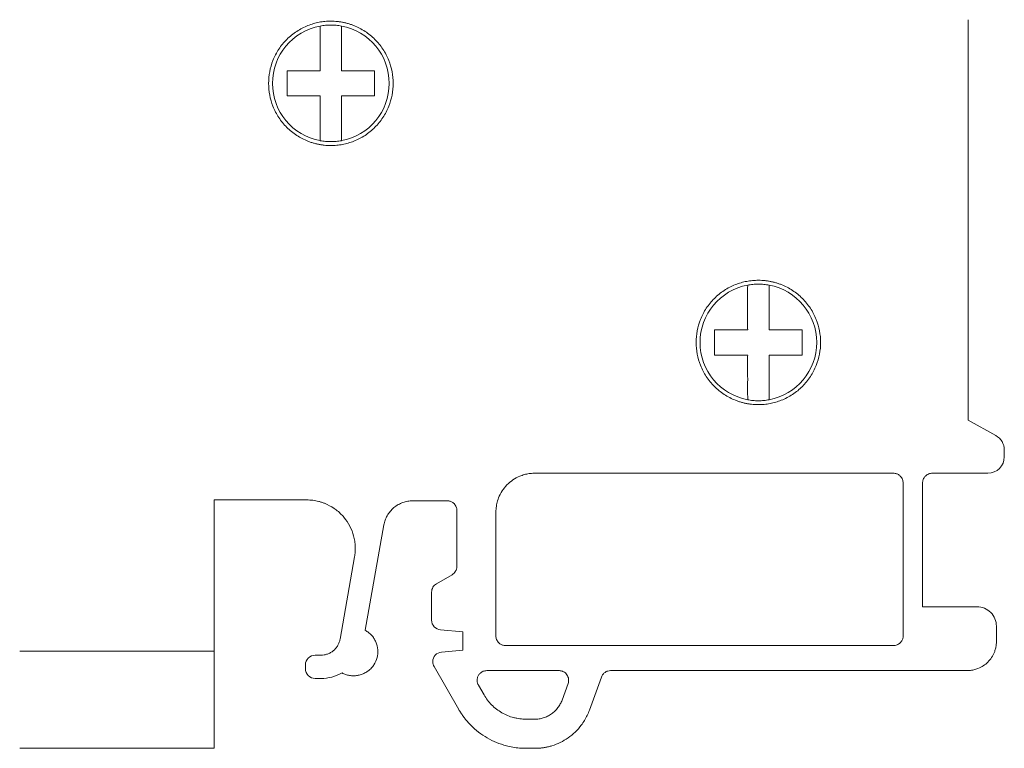
# Model space of a CAD drawing. Units: millimetres. Extents: x 1642 to 2193, y 863 to 1093.
# Drawn here: x 1682 to 1733, y 1010 to 1048 of the extents above; entities that cross this region are included whole.
import ezdxf

# ---------------------------------------------------------------- set-up
doc = ezdxf.new("R2010")
doc.units = ezdxf.units.MM

# ---------------------------------------------------------------- blocks, each defined once
blk = doc.blocks.new('2')
at = {"color": 7, "linetype": 'Continuous', "lineweight": 15}
for p, q in [((1730.74, 1047.98), (1730.74, 1027.375)), ((1732.165, 1026.586), (1730.74, 1027.375)), ((1732.603, 1025.493), (1732.603, 1025.843)), ((1708.421, 1024.643), (1726.903, 1024.643)), ((1728.901, 1024.643), (1729.741, 1024.643)), ((1729.741, 1024.643), (1731.753, 1024.643)), ((1727.403, 1024.144), (1727.403, 1021.152)), ((1728.402, 1021.152), (1728.402, 1024.144)), ((1691.973, 1023.269), (1696.737, 1023.269)), ((1691.973, 1021.152), (1691.973, 1023.269)), ((1702.185, 1023.224), (1703.96, 1023.224)), ((1704.46, 1022.724), (1704.46, 1021.152)), ((1706.466, 1021.152), (1706.466, 1022.645)), ((1699.752, 1016.562), (1700.708, 1021.984)), ((1691.973, 1020.952), (1691.973, 1021.152)), ((1704.46, 1021.152), (1704.46, 1020.952)), ((1706.466, 1020.952), (1706.466, 1021.152)), ((1727.403, 1021.152), (1727.403, 1020.952)), ((1728.402, 1020.952), (1728.402, 1021.152)), ((1691.973, 1015.484), (1691.973, 1020.952)), ((1704.46, 1020.952), (1704.46, 1019.855)), ((1706.466, 1016.275), (1706.466, 1020.952)), ((1727.403, 1020.952), (1727.403, 1016.275)), ((1728.402, 1017.774), (1728.402, 1020.952)), ((1699.199, 1020.334), (1698.454, 1016.108)), ((1703.411, 1018.961), (1704.21, 1019.422)), ((1703.161, 1017.081), (1703.161, 1018.528)), ((1731.199, 1017.774), (1728.402, 1017.774)), ((1704.759, 1016.483), (1703.617, 1016.583)), ((1704.759, 1016.483), (1704.759, 1015.537)), ((1732.198, 1016.775), (1732.198, 1015.986)), ((1691.973, 1010.489), (1691.973, 1015.484)), ((1703.673, 1015.442), (1704.759, 1015.537)), ((1726.903, 1015.776), (1706.965, 1015.776)), ((1697.172, 1015.283), (1697.47, 1015.283)), ((1696.673, 1014.583), (1696.673, 1014.783)), ((1703.284, 1014.694), (1704.558, 1012.487)), ((1705.999, 1014.488), (1709.707, 1014.488)), ((1712.365, 1014.488), (1730.699, 1014.488)), ((1697.47, 1014.084), (1697.172, 1014.084)), ((1711.277, 1012.461), (1711.895, 1014.159)), ((1705.566, 1013.739), (1705.856, 1013.237)), ((1709.869, 1012.974), (1710.176, 1013.818)), ((1708.019, 1011.988), (1708.461, 1011.988)), ((1708.461, 1010.489), (1708.019, 1010.489))]:
    blk.add_line(p, q, dxfattribs=at)
for centre, radius, start, end in [((1697.98, 1044.704), 3, 100.564, 259.436), ((1697.98, 1044.704), 3, 280.564, 79.436), ((1719.959, 1031.373), 3, 100.564, 259.436), ((1719.959, 1031.373), 3, 280.564, 79.436), ((1731.753, 1025.843), 0.85, 0, 61.015), ((1731.753, 1025.493), 0.85, 270, 0)]:
    blk.add_arc(centre, radius, start, end, dxfattribs=at)
for points, knots in [([(1697.98, 1041.504), (1697.922, 1041.504), (1697.807, 1041.506), (1697.635, 1041.521), (1697.464, 1041.543), (1697.296, 1041.576), (1697.129, 1041.617), (1696.964, 1041.667), (1696.652, 1041.782), (1696.21, 1042.009), (1695.702, 1042.425), (1695.286, 1042.934), (1694.992, 1043.503), (1694.817, 1044.1), (1694.762, 1044.703), (1694.817, 1045.307), (1694.992, 1045.904), (1695.286, 1046.473), (1695.702, 1046.982), (1696.21, 1047.398), (1696.69, 1047.645), (1697.086, 1047.782), (1697.379, 1047.852), (1697.678, 1047.896), (1697.879, 1047.901), (1697.98, 1047.904)], [0, 0, 0, 0, 0.017294, 0.03446, 0.051548, 0.068609, 0.085693, 0.10285, 0.12013, 0.185083, 0.250088, 0.31504, 0.380046, 0.440004, 0.500014, 0.559972, 0.619983, 0.684935, 0.749941, 0.814893, 0.879898, 0.910029, 0.939909, 0.96981, 1, 1, 1, 1]), ([(1697.98, 1047.904), (1698.038, 1047.903), (1698.153, 1047.901), (1698.325, 1047.887), (1698.496, 1047.864), (1698.664, 1047.832), (1698.831, 1047.79), (1698.996, 1047.74), (1699.308, 1047.626), (1699.75, 1047.398), (1700.258, 1046.982), (1700.674, 1046.474), (1700.968, 1045.905), (1701.143, 1045.307), (1701.199, 1044.704), (1701.143, 1044.1), (1700.968, 1043.503), (1700.674, 1042.934), (1700.258, 1042.426), (1699.75, 1042.009), (1699.27, 1041.762), (1698.874, 1041.626), (1698.581, 1041.555), (1698.282, 1041.512), (1698.081, 1041.506), (1697.98, 1041.504)], [0, 0, 0, 0, 0.017294, 0.03446, 0.051548, 0.068609, 0.085693, 0.10285, 0.12013, 0.185083, 0.250088, 0.31504, 0.380046, 0.440004, 0.500014, 0.559972, 0.619983, 0.684935, 0.749941, 0.814893, 0.879898, 0.910029, 0.939909, 0.96981, 1, 1, 1, 1]), ([(1697.43, 1045.354), (1697.43, 1045.41), (1697.429, 1045.533), (1697.43, 1045.728), (1697.43, 1045.961), (1697.43, 1046.238), (1697.43, 1046.61), (1697.429, 1047.095), (1697.43, 1047.453), (1697.43, 1047.653)], [0, 0, 0, 0, 0.069502, 0.150292, 0.242569, 0.360744, 0.501607, 0.722204, 1, 1, 1, 1]), ([(1697.98, 1047.704), (1697.934, 1047.703), (1697.842, 1047.702), (1697.704, 1047.691), (1697.566, 1047.676), (1697.476, 1047.661), (1697.43, 1047.653)], [0, 0, 0, 0, 0.250254, 0.5, 0.749746, 1, 1, 1, 1]), ([(1698.53, 1047.653), (1698.485, 1047.661), (1698.394, 1047.676), (1698.256, 1047.691), (1698.118, 1047.702), (1698.026, 1047.703), (1697.98, 1047.704)], [0, 0, 0, 0, 0.250254, 0.5, 0.749746, 1, 1, 1, 1]), ([(1698.53, 1047.653), (1698.53, 1047.569), (1698.53, 1047.408), (1698.53, 1047.169), (1698.53, 1046.947), (1698.53, 1046.742), (1698.53, 1046.503), (1698.53, 1046.239), (1698.53, 1045.928), (1698.531, 1045.639), (1698.53, 1045.442), (1698.53, 1045.354)], [0, 0, 0, 0, 0.117863, 0.226593, 0.326185, 0.416639, 0.49797, 0.639002, 0.757335, 0.891493, 1, 1, 1, 1]), ([(1695.73, 1045.354), (1695.801, 1045.354), (1695.938, 1045.354), (1696.213, 1045.354), (1696.497, 1045.354), (1696.787, 1045.354), (1697.012, 1045.353), (1697.222, 1045.354), (1697.364, 1045.354), (1697.43, 1045.354)], [0, 0, 0, 0, 0.131694, 0.251524, 0.498964, 0.638432, 0.759964, 0.888028, 1, 1, 1, 1]), ([(1695.73, 1044.054), (1695.73, 1044.126), (1695.73, 1044.27), (1695.73, 1044.487), (1695.73, 1044.739), (1695.73, 1045.029), (1695.73, 1045.245), (1695.73, 1045.354)], [0, 0, 0, 0, 0.168181, 0.333793, 0.50003, 0.748896, 1, 1, 1, 1]), ([(1698.53, 1045.354), (1698.596, 1045.354), (1698.737, 1045.354), (1698.947, 1045.353), (1699.171, 1045.354), (1699.461, 1045.354), (1699.746, 1045.354), (1700.022, 1045.354), (1700.158, 1045.354), (1700.23, 1045.354)], [0, 0, 0, 0, 0.11169, 0.239406, 0.360487, 0.499439, 0.747809, 0.867926, 1, 1, 1, 1]), ([(1700.23, 1045.354), (1700.23, 1045.281), (1700.23, 1045.137), (1700.23, 1044.92), (1700.23, 1044.668), (1700.23, 1044.378), (1700.23, 1044.162), (1700.23, 1044.054)], [0, 0, 0, 0, 0.1681812, 0.3337933, 0.5000297, 0.7488964, 1, 1, 1, 1]), ([(1697.43, 1044.054), (1697.364, 1044.054), (1697.223, 1044.053), (1697.013, 1044.054), (1696.789, 1044.053), (1696.499, 1044.054), (1696.214, 1044.054), (1695.938, 1044.054), (1695.802, 1044.054), (1695.73, 1044.054)], [0, 0, 0, 0, 0.11169, 0.239406, 0.360487, 0.499439, 0.747809, 0.867926, 1, 1, 1, 1]), ([(1697.43, 1041.754), (1697.43, 1041.838), (1697.43, 1042), (1697.43, 1042.238), (1697.43, 1042.46), (1697.43, 1042.665), (1697.43, 1042.904), (1697.43, 1043.169), (1697.43, 1043.479), (1697.429, 1043.768), (1697.43, 1043.965), (1697.43, 1044.054)], [0, 0, 0, 0, 0.117863, 0.226593, 0.326185, 0.416639, 0.49797, 0.639002, 0.757335, 0.891493, 1, 1, 1, 1]), ([(1698.53, 1044.054), (1698.53, 1043.997), (1698.531, 1043.875), (1698.531, 1043.679), (1698.53, 1043.446), (1698.53, 1043.169), (1698.53, 1042.797), (1698.531, 1042.312), (1698.53, 1041.954), (1698.53, 1041.754)], [0, 0, 0, 0, 0.069502, 0.150292, 0.242569, 0.360744, 0.501607, 0.722204, 1, 1, 1, 1]), ([(1700.23, 1044.054), (1700.159, 1044.054), (1700.022, 1044.054), (1699.748, 1044.054), (1699.463, 1044.054), (1699.173, 1044.053), (1698.948, 1044.054), (1698.738, 1044.053), (1698.596, 1044.054), (1698.53, 1044.054)], [0, 0, 0, 0, 0.131694, 0.251524, 0.498964, 0.638432, 0.759964, 0.888028, 1, 1, 1, 1]), ([(1697.43, 1041.754), (1697.476, 1041.747), (1697.566, 1041.731), (1697.704, 1041.716), (1697.842, 1041.706), (1697.934, 1041.704), (1697.98, 1041.704)], [0, 0, 0, 0, 0.250254, 0.5, 0.749746, 1, 1, 1, 1]), ([(1697.98, 1041.704), (1698.026, 1041.704), (1698.118, 1041.706), (1698.256, 1041.716), (1698.394, 1041.731), (1698.485, 1041.747), (1698.53, 1041.754)], [0, 0, 0, 0, 0.250254, 0.5, 0.749746, 1, 1, 1, 1]), ([(1719.959, 1028.173), (1719.901, 1028.174), (1719.785, 1028.176), (1719.613, 1028.19), (1719.443, 1028.213), (1719.275, 1028.245), (1719.108, 1028.286), (1718.943, 1028.337), (1718.63, 1028.451), (1718.189, 1028.679), (1717.681, 1029.095), (1717.264, 1029.603), (1716.971, 1030.172), (1716.796, 1030.77), (1716.74, 1031.373), (1716.796, 1031.976), (1716.971, 1032.574), (1717.264, 1033.143), (1717.681, 1033.651), (1718.189, 1034.067), (1718.669, 1034.315), (1719.065, 1034.451), (1719.358, 1034.521), (1719.656, 1034.565), (1719.858, 1034.57), (1719.959, 1034.573)], [0, 0, 0, 0, 0.017294, 0.03446, 0.051548, 0.068609, 0.085693, 0.10285, 0.12013, 0.185083, 0.250088, 0.31504, 0.380046, 0.440004, 0.500014, 0.559972, 0.619983, 0.684935, 0.749941, 0.814893, 0.879898, 0.910029, 0.939909, 0.96981, 1, 1, 1, 1]), ([(1719.409, 1032.023), (1719.409, 1032.08), (1719.408, 1032.202), (1719.408, 1032.397), (1719.409, 1032.63), (1719.408, 1032.907), (1719.409, 1033.279), (1719.408, 1033.765), (1719.408, 1034.123), (1719.409, 1034.322)], [0, 0, 0, 0, 0.069502, 0.150292, 0.242569, 0.360744, 0.501607, 0.722204, 1, 1, 1, 1]), ([(1719.959, 1034.373), (1719.913, 1034.372), (1719.82, 1034.371), (1719.682, 1034.361), (1719.545, 1034.345), (1719.454, 1034.33), (1719.409, 1034.322)], [0, 0, 0, 0, 0.250254, 0.5, 0.749746, 1, 1, 1, 1]), ([(1719.959, 1034.573), (1720.017, 1034.572), (1720.132, 1034.57), (1720.304, 1034.556), (1720.474, 1034.533), (1720.643, 1034.501), (1720.81, 1034.46), (1720.975, 1034.409), (1721.287, 1034.295), (1721.729, 1034.067), (1722.237, 1033.651), (1722.653, 1033.143), (1722.946, 1032.574), (1723.122, 1031.976), (1723.177, 1031.373), (1723.122, 1030.77), (1722.947, 1030.172), (1722.653, 1029.603), (1722.237, 1029.095), (1721.729, 1028.679), (1721.249, 1028.431), (1720.853, 1028.295), (1720.56, 1028.225), (1720.261, 1028.181), (1720.06, 1028.176), (1719.959, 1028.173)], [0, 0, 0, 0, 0.017294, 0.03446, 0.051548, 0.068609, 0.085693, 0.10285, 0.12013, 0.185083, 0.250088, 0.31504, 0.380046, 0.440004, 0.500014, 0.559972, 0.619983, 0.684935, 0.749941, 0.814893, 0.879898, 0.910029, 0.939909, 0.96981, 1, 1, 1, 1]), ([(1720.509, 1034.322), (1720.463, 1034.33), (1720.372, 1034.345), (1720.235, 1034.361), (1720.097, 1034.371), (1720.005, 1034.372), (1719.959, 1034.373)], [0, 0, 0, 0, 0.250254, 0.5, 0.749746, 1, 1, 1, 1]), ([(1720.509, 1034.322), (1720.509, 1034.238), (1720.509, 1034.077), (1720.509, 1033.838), (1720.509, 1033.616), (1720.509, 1033.412), (1720.509, 1033.172), (1720.509, 1032.908), (1720.508, 1032.597), (1720.51, 1032.309), (1720.509, 1032.111), (1720.509, 1032.023)], [0, 0, 0, 0, 0.117863, 0.226593, 0.326185, 0.416639, 0.49797, 0.639002, 0.757335, 0.891493, 1, 1, 1, 1]), ([(1717.709, 1032.023), (1717.78, 1032.023), (1717.916, 1032.023), (1718.191, 1032.023), (1718.475, 1032.023), (1718.766, 1032.023), (1718.99, 1032.023), (1719.201, 1032.023), (1719.343, 1032.023), (1719.409, 1032.023)], [0, 0, 0, 0, 0.131694, 0.251524, 0.498964, 0.638432, 0.759964, 0.888028, 1, 1, 1, 1]), ([(1717.709, 1030.723), (1717.709, 1030.795), (1717.709, 1030.939), (1717.709, 1031.156), (1717.708, 1031.409), (1717.709, 1031.699), (1717.709, 1031.915), (1717.709, 1032.023)], [0, 0, 0, 0, 0.1681812, 0.3337933, 0.5000297, 0.7488964, 1, 1, 1, 1]), ([(1720.509, 1032.023), (1720.575, 1032.023), (1720.716, 1032.023), (1720.926, 1032.023), (1721.15, 1032.023), (1721.44, 1032.023), (1721.725, 1032.023), (1722.001, 1032.023), (1722.137, 1032.023), (1722.209, 1032.023)], [0, 0, 0, 0, 0.1116895, 0.2394064, 0.3604872, 0.499439, 0.7478086, 0.8679261, 1, 1, 1, 1]), ([(1722.209, 1032.023), (1722.209, 1031.95), (1722.209, 1031.806), (1722.209, 1031.589), (1722.209, 1031.337), (1722.208, 1031.047), (1722.209, 1030.831), (1722.209, 1030.723)], [0, 0, 0, 0, 0.1681812, 0.3337933, 0.5000297, 0.7488964, 1, 1, 1, 1]), ([(1719.409, 1030.723), (1719.343, 1030.723), (1719.202, 1030.723), (1718.991, 1030.723), (1718.768, 1030.723), (1718.477, 1030.723), (1718.193, 1030.723), (1717.917, 1030.723), (1717.78, 1030.723), (1717.709, 1030.723)], [0, 0, 0, 0, 0.11169, 0.239406, 0.360487, 0.499439, 0.747809, 0.867926, 1, 1, 1, 1]), ([(1719.409, 1028.424), (1719.409, 1028.508), (1719.409, 1028.669), (1719.408, 1028.907), (1719.408, 1029.13), (1719.409, 1029.334), (1719.409, 1029.573), (1719.408, 1029.838), (1719.409, 1030.148), (1719.408, 1030.437), (1719.408, 1030.635), (1719.409, 1030.723)], [0, 0, 0, 0, 0.117863, 0.226593, 0.326185, 0.416639, 0.49797, 0.639002, 0.757335, 0.891493, 1, 1, 1, 1]), ([(1720.509, 1030.723), (1720.509, 1030.666), (1720.509, 1030.544), (1720.509, 1030.348), (1720.508, 1030.116), (1720.509, 1029.839), (1720.508, 1029.466), (1720.509, 1028.981), (1720.509, 1028.623), (1720.509, 1028.424)], [0, 0, 0, 0, 0.069502, 0.150292, 0.242569, 0.360744, 0.501607, 0.722204, 1, 1, 1, 1]), ([(1722.209, 1030.723), (1722.137, 1030.723), (1722.001, 1030.723), (1721.726, 1030.723), (1721.442, 1030.723), (1721.152, 1030.723), (1720.927, 1030.723), (1720.716, 1030.723), (1720.575, 1030.723), (1720.509, 1030.723)], [0, 0, 0, 0, 0.131694, 0.251524, 0.498964, 0.638432, 0.759964, 0.888028, 1, 1, 1, 1]), ([(1719.409, 1028.424), (1719.454, 1028.416), (1719.545, 1028.4), (1719.682, 1028.385), (1719.82, 1028.375), (1719.913, 1028.374), (1719.959, 1028.373)], [0, 0, 0, 0, 0.250254, 0.5, 0.749746, 1, 1, 1, 1]), ([(1719.959, 1028.373), (1720.005, 1028.374), (1720.097, 1028.375), (1720.235, 1028.385), (1720.372, 1028.4), (1720.463, 1028.416), (1720.509, 1028.424)], [0, 0, 0, 0, 0.250254, 0.5, 0.749746, 1, 1, 1, 1]), ([(1706.466, 1022.645), (1706.467, 1022.695), (1706.469, 1022.795), (1706.486, 1022.942), (1706.513, 1023.088), (1706.552, 1023.232), (1706.628, 1023.452), (1706.773, 1023.737), (1707.026, 1024.052), (1707.336, 1024.312), (1707.647, 1024.479), (1707.93, 1024.576), (1708.173, 1024.629), (1708.338, 1024.638), (1708.421, 1024.643)], [0, 0, 0, 0, 0.048384, 0.096354, 0.144177, 0.192123, 0.240458, 0.370169, 0.500048, 0.629759, 0.759636, 0.839857, 0.919561, 1, 1, 1, 1]), ([(1726.903, 1024.643), (1726.93, 1024.642), (1726.983, 1024.639), (1727.06, 1024.62), (1727.131, 1024.591), (1727.197, 1024.55), (1727.263, 1024.494), (1727.323, 1024.421), (1727.369, 1024.333), (1727.397, 1024.239), (1727.401, 1024.176), (1727.403, 1024.144)], [0, 0, 0, 0, 0.103182, 0.202386, 0.29997, 0.398411, 0.50012, 0.627098, 0.760072, 0.875903, 1, 1, 1, 1]), ([(1728.402, 1024.144), (1728.403, 1024.171), (1728.406, 1024.224), (1728.425, 1024.3), (1728.454, 1024.372), (1728.495, 1024.438), (1728.551, 1024.504), (1728.624, 1024.564), (1728.712, 1024.609), (1728.806, 1024.638), (1728.869, 1024.642), (1728.901, 1024.643)], [0, 0, 0, 0, 0.103182, 0.202386, 0.29997, 0.398411, 0.50012, 0.627098, 0.760072, 0.875903, 1, 1, 1, 1]), ([(1696.737, 1023.269), (1696.79, 1023.268), (1696.894, 1023.266), (1697.05, 1023.251), (1697.203, 1023.227), (1697.355, 1023.194), (1697.504, 1023.15), (1697.651, 1023.098), (1697.913, 1022.985), (1698.272, 1022.769), (1698.667, 1022.388), (1698.974, 1021.933), (1699.138, 1021.505), (1699.214, 1021.149), (1699.24, 1020.878), (1699.239, 1020.605), (1699.213, 1020.425), (1699.199, 1020.334)], [0, 0, 0, 0, 0.036116, 0.071877, 0.107421, 0.142889, 0.178422, 0.214161, 0.250246, 0.375081, 0.50004, 0.624875, 0.749834, 0.812683, 0.874823, 0.93701, 1, 1, 1, 1]), ([(1700.708, 1021.984), (1700.716, 1022.026), (1700.733, 1022.109), (1700.771, 1022.23), (1700.819, 1022.347), (1700.898, 1022.503), (1701.024, 1022.687), (1701.216, 1022.879), (1701.438, 1023.034), (1701.68, 1023.144), (1701.931, 1023.212), (1702.1, 1023.22), (1702.185, 1023.224)], [0, 0, 0, 0, 0.06085, 0.121231, 0.181578, 0.242325, 0.371092, 0.500106, 0.628873, 0.757887, 0.878753, 1, 1, 1, 1]), ([(1703.96, 1023.224), (1703.987, 1023.222), (1704.04, 1023.219), (1704.116, 1023.201), (1704.188, 1023.171), (1704.254, 1023.13), (1704.32, 1023.075), (1704.38, 1023.001), (1704.426, 1022.913), (1704.454, 1022.82), (1704.458, 1022.757), (1704.46, 1022.724)], [0, 0, 0, 0, 0.103182, 0.202386, 0.29997, 0.398411, 0.50012, 0.627098, 0.760072, 0.875903, 1, 1, 1, 1]), ([(1704.46, 1019.855), (1704.459, 1019.832), (1704.457, 1019.789), (1704.443, 1019.724), (1704.423, 1019.663), (1704.385, 1019.585), (1704.319, 1019.496), (1704.247, 1019.447), (1704.21, 1019.422)], [0, 0, 0, 0, 0.127153, 0.251578, 0.375306, 0.500405, 0.74596, 1, 1, 1, 1]), ([(1703.161, 1018.528), (1703.161, 1018.615), (1703.184, 1018.702), (1703.271, 1018.853), (1703.335, 1018.917), (1703.411, 1018.961)], [0, 0, 0, 0, 0.5, 0.5, 1, 1, 1, 1]), ([(1731.199, 1017.774), (1731.46, 1017.774), (1731.72, 1017.666), (1732.09, 1017.296), (1732.198, 1017.036), (1732.198, 1016.775)], [0, 0, 0, 0, 0.5, 0.5, 1, 1, 1, 1]), ([(1703.617, 1016.583), (1703.494, 1016.594), (1703.376, 1016.652), (1703.209, 1016.835), (1703.161, 1016.958), (1703.161, 1017.081)], [0, 0, 0, 0, 0.5, 0.5, 1, 1, 1, 1]), ([(1699.145, 1014.222), (1699.178, 1014.222), (1699.245, 1014.224), (1699.344, 1014.236), (1699.442, 1014.256), (1699.573, 1014.294), (1699.734, 1014.363), (1699.912, 1014.478), (1700.069, 1014.621), (1700.237, 1014.838), (1700.374, 1015.152), (1700.413, 1015.562), (1700.331, 1015.903), (1700.199, 1016.152), (1700.071, 1016.316), (1699.922, 1016.456), (1699.808, 1016.527), (1699.752, 1016.562)], [0, 0, 0, 0, 0.030567, 0.06092, 0.091253, 0.121761, 0.185992, 0.250385, 0.314616, 0.379008, 0.500281, 0.621553, 0.74971, 0.813942, 0.878334, 0.939048, 1, 1, 1, 1]), ([(1698.454, 1016.108), (1698.449, 1016.081), (1698.437, 1016.025), (1698.412, 1015.945), (1698.38, 1015.867), (1698.328, 1015.763), (1698.244, 1015.64), (1698.116, 1015.513), (1697.968, 1015.409), (1697.807, 1015.336), (1697.64, 1015.291), (1697.527, 1015.286), (1697.47, 1015.283)], [0, 0, 0, 0, 0.06095, 0.121367, 0.181679, 0.242316, 0.370852, 0.500101, 0.628611, 0.757886, 0.878366, 1, 1, 1, 1]), ([(1706.965, 1015.776), (1706.938, 1015.777), (1706.885, 1015.78), (1706.809, 1015.799), (1706.737, 1015.828), (1706.671, 1015.87), (1706.605, 1015.925), (1706.545, 1015.999), (1706.5, 1016.086), (1706.471, 1016.18), (1706.468, 1016.243), (1706.466, 1016.275)], [0, 0, 0, 0, 0.103182, 0.202386, 0.29997, 0.398411, 0.50012, 0.627098, 0.760072, 0.875903, 1, 1, 1, 1]), ([(1727.403, 1016.275), (1727.401, 1016.248), (1727.398, 1016.196), (1727.38, 1016.119), (1727.35, 1016.047), (1727.309, 1015.981), (1727.254, 1015.916), (1727.18, 1015.855), (1727.092, 1015.81), (1726.998, 1015.781), (1726.936, 1015.778), (1726.903, 1015.776)], [0, 0, 0, 0, 0.103182, 0.202386, 0.29997, 0.398411, 0.50012, 0.627098, 0.760072, 0.875903, 1, 1, 1, 1]), ([(1730.699, 1014.488), (1730.737, 1014.489), (1730.812, 1014.49), (1730.925, 1014.504), (1731.035, 1014.525), (1731.144, 1014.554), (1731.311, 1014.613), (1731.528, 1014.725), (1731.766, 1014.92), (1731.961, 1015.158), (1732.084, 1015.396), (1732.154, 1015.613), (1732.191, 1015.798), (1732.195, 1015.923), (1732.198, 1015.986)], [0, 0, 0, 0, 0.048349, 0.096267, 0.144028, 0.191909, 0.240183, 0.370001, 0.500048, 0.629867, 0.759913, 0.840005, 0.919607, 1, 1, 1, 1]), ([(1686.978, 1015.484), (1686.324, 1015.484), (1685.671, 1015.484), (1684.462, 1015.484), (1683.908, 1015.484), (1682.984, 1015.484), (1682.613, 1015.484), (1682.113, 1015.484), (1681.983, 1015.484), (1681.983, 1015.484)], [0, 0, 0, 0, 0.25, 0.25, 0.5, 0.5, 0.75, 0.75, 1, 1, 1, 1]), ([(1691.973, 1015.484), (1691.973, 1015.484), (1691.843, 1015.484), (1691.343, 1015.484), (1690.973, 1015.484), (1690.048, 1015.484), (1689.494, 1015.484), (1688.286, 1015.484), (1687.632, 1015.484), (1686.978, 1015.484)], [0, 0, 0, 0, 0.25, 0.25, 0.5, 0.5, 0.75, 0.75, 1, 1, 1, 1]), ([(1703.217, 1014.944), (1703.217, 1015.068), (1703.265, 1015.191), (1703.432, 1015.373), (1703.55, 1015.431), (1703.673, 1015.442)], [0, 0, 0, 0, 0.5, 0.5, 1, 1, 1, 1]), ([(1696.673, 1014.783), (1696.673, 1014.914), (1696.726, 1015.044), (1696.911, 1015.229), (1697.041, 1015.283), (1697.172, 1015.283)], [0, 0, 0, 0, 0.5, 0.5, 1, 1, 1, 1]), ([(1697.172, 1014.084), (1697.041, 1014.084), (1696.911, 1014.138), (1696.726, 1014.323), (1696.673, 1014.453), (1696.673, 1014.583)], [0, 0, 0, 0, 0.5, 0.5, 1, 1, 1, 1]), ([(1705.499, 1013.988), (1705.5, 1014.015), (1705.503, 1014.068), (1705.522, 1014.145), (1705.552, 1014.216), (1705.593, 1014.283), (1705.648, 1014.348), (1705.722, 1014.409), (1705.809, 1014.454), (1705.903, 1014.482), (1705.966, 1014.486), (1705.999, 1014.488)], [0, 0, 0, 0, 0.103182, 0.202386, 0.29997, 0.398411, 0.50012, 0.627098, 0.760072, 0.875903, 1, 1, 1, 1]), ([(1709.707, 1014.488), (1709.727, 1014.487), (1709.767, 1014.485), (1709.826, 1014.474), (1709.883, 1014.457), (1709.956, 1014.425), (1710.039, 1014.368), (1710.119, 1014.278), (1710.177, 1014.172), (1710.206, 1014.056), (1710.209, 1013.934), (1710.187, 1013.857), (1710.176, 1013.818)], [0, 0, 0, 0, 0.063627, 0.125977, 0.187889, 0.250217, 0.373504, 0.500162, 0.623448, 0.750107, 0.87251, 1, 1, 1, 1]), ([(1711.895, 1014.159), (1711.905, 1014.183), (1711.925, 1014.23), (1711.968, 1014.294), (1712.018, 1014.351), (1712.096, 1014.414), (1712.211, 1014.475), (1712.313, 1014.483), (1712.365, 1014.488)], [0, 0, 0, 0, 0.127548, 0.251619, 0.375007, 0.500551, 0.746042, 1, 1, 1, 1]), ([(1698.554, 1014.37), (1698.585, 1014.354), (1698.647, 1014.323), (1698.742, 1014.287), (1698.84, 1014.258), (1698.94, 1014.237), (1699.042, 1014.224), (1699.11, 1014.222), (1699.145, 1014.222)], [0, 0, 0, 0, 0.1685267, 0.3348259, 0.5, 0.6651741, 0.8314733, 1, 1, 1, 1]), ([(1705.566, 1013.739), (1705.556, 1013.758), (1705.535, 1013.797), (1705.515, 1013.859), (1705.502, 1013.923), (1705.5, 1013.966), (1705.499, 1013.988)], [0, 0, 0, 0, 0.252097, 0.5, 0.747903, 1, 1, 1, 1]), ([(1708.019, 1011.988), (1707.965, 1011.989), (1707.858, 1011.991), (1707.698, 1012.007), (1707.54, 1012.032), (1707.327, 1012.081), (1707.065, 1012.169), (1706.767, 1012.316), (1706.489, 1012.501), (1706.243, 1012.72), (1706.027, 1012.964), (1705.913, 1013.146), (1705.856, 1013.237)], [0, 0, 0, 0, 0.061601, 0.122923, 0.184218, 0.245742, 0.372805, 0.500063, 0.627125, 0.754383, 0.877043, 1, 1, 1, 1]), ([(1709.869, 1012.974), (1709.856, 1012.939), (1709.829, 1012.87), (1709.778, 1012.77), (1709.722, 1012.674), (1709.634, 1012.549), (1709.506, 1012.403), (1709.324, 1012.254), (1709.122, 1012.134), (1708.906, 1012.05), (1708.684, 1011.997), (1708.536, 1011.991), (1708.461, 1011.988)], [0, 0, 0, 0, 0.061267, 0.122157, 0.183011, 0.244166, 0.371977, 0.500083, 0.627894, 0.755999, 0.87778, 1, 1, 1, 1]), ([(1704.558, 1012.487), (1704.593, 1012.428), (1704.664, 1012.311), (1704.78, 1012.141), (1704.905, 1011.978), (1705.038, 1011.821), (1705.253, 1011.592), (1705.571, 1011.311), (1706.015, 1011.015), (1706.493, 1010.779), (1706.939, 1010.629), (1707.336, 1010.543), (1707.676, 1010.498), (1707.904, 1010.492), (1708.019, 1010.489)], [0, 0, 0, 0, 0.049297, 0.098389, 0.147404, 0.196475, 0.245731, 0.372816, 0.500023, 0.627109, 0.754316, 0.836229, 0.917922, 1, 1, 1, 1]), ([(1708.461, 1010.489), (1708.521, 1010.49), (1708.64, 1010.492), (1708.818, 1010.509), (1708.994, 1010.535), (1709.169, 1010.572), (1709.435, 1010.645), (1709.782, 1010.782), (1710.187, 1011.021), (1710.55, 1011.32), (1710.824, 1011.629), (1711.023, 1011.923), (1711.167, 1012.184), (1711.241, 1012.369), (1711.277, 1012.461)], [0, 0, 0, 0, 0.049028, 0.097784, 0.14644, 0.195172, 0.244153, 0.372018, 0.500031, 0.627897, 0.755909, 0.837311, 0.918404, 1, 1, 1, 1]), ([(1686.978, 1010.489), (1686.899, 1010.489), (1686.741, 1010.489), (1686.506, 1010.489), (1686.273, 1010.489), (1686.041, 1010.489), (1685.812, 1010.489), (1685.585, 1010.489), (1685.361, 1010.489), (1685.055, 1010.489), (1684.676, 1010.489), (1684.237, 1010.489), (1683.823, 1010.489), (1683.44, 1010.489), (1683.094, 1010.489), (1682.792, 1010.489), (1682.535, 1010.489), (1682.343, 1010.489), (1682.203, 1010.489), (1682.105, 1010.489), (1682.035, 1010.489), (1681.991, 1010.489), (1681.986, 1010.489), (1681.983, 1010.489)], [0, 0, 0, 0, 0.030255, 0.060305, 0.090216, 0.120055, 0.149889, 0.179786, 0.209814, 0.240037, 0.304284, 0.368658, 0.43427, 0.500016, 0.565626, 0.631373, 0.695614, 0.759994, 0.808206, 0.856036, 0.903761, 0.951658, 1, 1, 1, 1]), ([(1691.973, 1010.489), (1691.972, 1010.489), (1691.97, 1010.489), (1691.953, 1010.489), (1691.926, 1010.489), (1691.887, 1010.489), (1691.838, 1010.489), (1691.778, 1010.489), (1691.706, 1010.489), (1691.593, 1010.489), (1691.421, 1010.489), (1691.164, 1010.489), (1690.862, 1010.489), (1690.517, 1010.489), (1690.133, 1010.489), (1689.719, 1010.489), (1689.28, 1010.489), (1688.858, 1010.489), (1688.463, 1010.489), (1688.099, 1010.489), (1687.731, 1010.489), (1687.356, 1010.489), (1687.105, 1010.489), (1686.978, 1010.489)], [0, 0, 0, 0, 0.030255, 0.060305, 0.090216, 0.120055, 0.149889, 0.179786, 0.209814, 0.240037, 0.304284, 0.368658, 0.43427, 0.500016, 0.565626, 0.631373, 0.695614, 0.759994, 0.808206, 0.856036, 0.903761, 0.951658, 1, 1, 1, 1])]:
    blk.add_open_spline(points, degree=3, knots=knots, dxfattribs=at)
for points in [[(1703.284, 1014.694), (1703.24, 1014.77), (1703.217, 1014.857), (1703.217, 1014.944)], [(1698.554, 1014.37), (1698.226, 1014.183), (1697.848, 1014.084), (1697.47, 1014.084)]]:
    blk.add_open_spline(points, degree=3, dxfattribs=at)

msp = doc.modelspace()

# ---------------------------------------------------------------- block references
msp.add_blockref('2', (0, 0))

doc.saveas('drawing.dxf')
